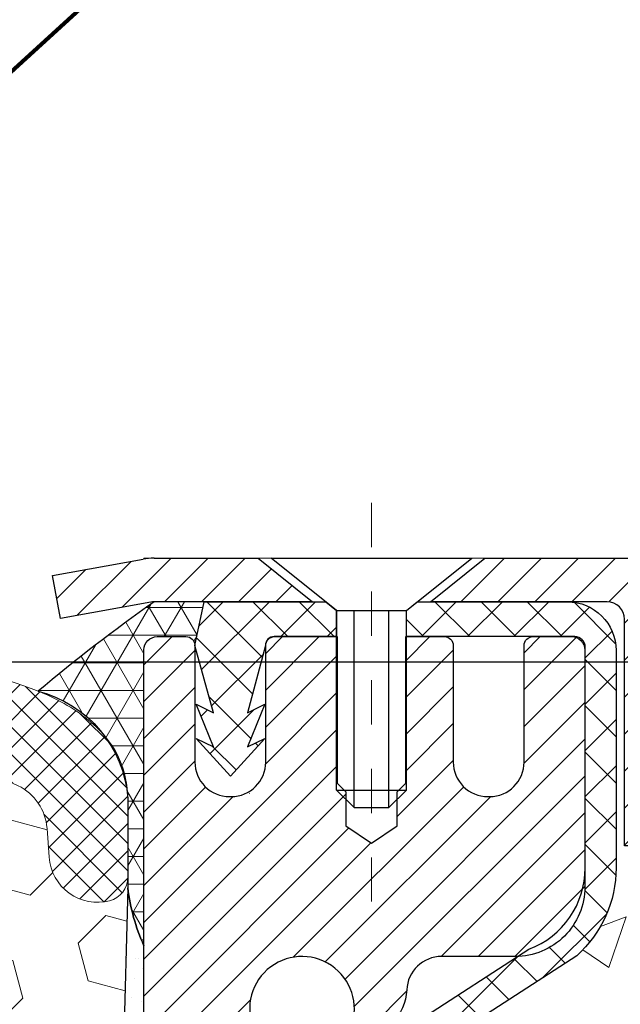
# Model space of a CAD drawing. Units: inches. Extents: x 5.7 to 47.9, y 1.6 to 36.
# Drawn here: x 27.3 to 28.6, y 24.3 to 26.6 of the extents above; entities that cross this region are included whole.
import ezdxf

# ---------------------------------------------------------------- set-up
doc = ezdxf.new("R2010")
doc.units = ezdxf.units.IN
doc.header["$MEASUREMENT"] = 0
doc.linetypes.add('CENTERX2', pattern=[4, 2.5, -0.5, 0.5, -0.5])
for name, color, linetype, lineweight in [('CAPPING STRIP - H', 251, 'Continuous', 15), ('CAPPING STRIP - L', 7, 'Continuous', 25), ('CENTERLINE - L', 1, 'CENTERX2', 18), ('CONCRETE - H', 130, 'Continuous', 9), ('CONCRETE - L', 132, 'Continuous', 13), ('CORNER BEAD - H', 50, 'Continuous', 15), ('CORNER BEAD - L', 52, 'Continuous', 25), ('DIMS', 50, 'Continuous', 25), ('EPOXY ADHESIVE - H', 50, 'Continuous', 15), ('EPOXY ADHESIVE - L', 52, 'Continuous', 25), ('FOAM INSERT - H', 150, 'Continuous', 9), ('MIG RETAINER - H', 251, 'Continuous', 20), ('MIG RETAINER - L', 7, 'Continuous', 30), ('PVC SIDESHEET - H', 170, 'Continuous', 20), ('PVC SIDESHEET - L', 150, 'Continuous', 25), ('SCREW - L', 1, 'Continuous', 25), ('SILICONE BELLOWS - H', 20, 'Continuous', 13), ('SILICONE BELLOWS - L', 22, 'Continuous', 13), ('TEXT - 4', 241, 'Continuous', 25)]:
    doc.layers.add(name, color=color, linetype=linetype, lineweight=lineweight)
doc.styles.add('ROMANS', font='romans', dxfattribs={"width": 0.9})
doc.styles.get("Standard").update_dxf_attribs({"font": 'arial.ttf'})
doc.dimstyles.get("Standard").update_dxf_attribs({"dimtxt": 0.18, "dimasz": 0.18, "dimexe": 0.18, "dimexo": 0.0625, "dimgap": 0.09, "dimtad": 0, "dimtih": 1, "dimtoh": 1, "dimdec": 4, "dimzin": 0, "dimdsep": 46, "dimtxsty": 'Standard', "dimcen": 0.09, "dimadec": 0, "dimazin": 0, "dimtfac": 1, "dimtdec": 4, "dimtofl": 0, "dimtmove": 0, "dimatfit": 3, "dimfxl": 1, "dimtolj": 1, "dimtzin": 0, "dimarcsym": 0})

# ---------------------------------------------------------------- blocks, each defined once
blk = doc.blocks.new('*D8')
at = {"layer": 'DEFPOINTS', "color": 0, "transparency": 16777216}
for p in [(25.81759205982669, 25.10566322660417), (27.8055873324143, 21.60565954405266), (33.13691027638047, 21.60565954405266)]:
    blk.add_point(p, dxfattribs=at)
at = {"layer": 'DIMS', "color": 0, "lineweight": -2, "transparency": 16777216}
for p, q in [((26.01759205982669, 25.10566322660417), (33.33691027638047, 25.10566322660417)), ((33.13691027638047, 24.90566322660417), (33.13691027638047, 24.14948724896652)), ((33.13691027638047, 21.80565954405266), (33.13691027638047, 22.93805867753795)), ((28.0055873324143, 21.60565954405266), (33.33691027638047, 21.60565954405266))]:
    blk.add_line(p, q, dxfattribs=at)
at = {"layer": 'DIMS', "color": 0, "transparency": 16777216}
for points in [[(33.10357694304714, 24.90566322660417), (33.1702436097138, 24.90566322660417), (33.13691027638047, 25.10566322660417)], [(33.10357694304714, 21.80565954405266), (33.1702436097138, 21.80565954405266), (33.13691027638047, 21.60565954405266)]]:
    blk.add_solid(points, dxfattribs=at)
at = {"layer": 'DIMS', "color": 0, "transparency": 16777216, "insert": (33.13691027638046, 23.54377296325224), "char_height": 0.24, "attachment_point": 5, "style": 'ROMANS'}
blk.add_mtext('\\A1; 3 1/2 IN\\P [88.9mm]', dxfattribs=at)

msp = doc.modelspace()

# ---------------------------------------------------------------- hatches: boundary and pattern name
at = {"layer": 'CAPPING STRIP - H'}
h = msp.add_hatch(dxfattribs=at)
h.set_pattern_fill('ANSI31', color=256, scale=0.47244, angle=90, style=0)
h.set_pattern_definition([(45.00000000000001, (-968.6827548880872, 442.3756174412237), (0.04175819096297156, -0.04175819096297156), [])])
edge = h.paths.add_edge_path()
edge.add_line((27.37908455540907, 25.20376390744297), (27.36147779136815, 25.30060110966871))
edge.add_line((27.36147779136815, 25.30060110966871), (27.56578783118908, 25.33774838963688))
edge.add_arc((27.59043730084937, 25.20217630652552), 0.1377947244043846, 90.00000000099271, 100.30484647022479, ccw=False)
edge.add_line((27.5904373008471, 25.33997103092985), (27.82528464175863, 25.33997103092985))
edge.add_line((27.82528464175863, 25.33997103092985), (27.94831564569637, 25.24154622777962))
edge.add_line((27.94831564569637, 25.24154622777962), (27.5904373008471, 25.24154622777962))
edge.add_arc((27.59043730084983, 25.20217630651234), 0.03936992126728001, 90.00000000430171, 100.3048464714298)
edge.add_line((27.58339459523046, 25.24091118741), (27.37908455540907, 25.2037639074432))
edge = h.paths.add_edge_path()
edge.add_arc((28.61268306695825, 25.20217630651961), 0.03936992126011774, 359.9999999998346, 449.9999999998345)
edge.add_line((28.61268306695871, 25.24154622777962), (28.21406261420094, 25.24154622777962))
edge.add_line((28.21406261420094, 25.24154622777962), (28.33709361813868, 25.33997103092985))
edge.add_line((28.33709361813868, 25.33997103092985), (28.65205298821826, 25.33997103092985))
edge.add_arc((28.6520529882178, 25.24154622777984), 0.09842480315012381, -6.622258297284134e-11, 89.99999999993378, ccw=False)
edge.add_line((28.75047779136827, 25.24154622777962), (28.75047779136827, 24.6903673301391))
edge.add_line((28.75047779136827, 24.69036733013933), (28.65205298821826, 24.69036733013933))
edge.add_line((28.65205298821826, 24.69036733013933), (28.65205298821871, 25.20217630651961))
at = {"layer": 'CONCRETE - H'}
h = msp.add_hatch(dxfattribs=at)
h.set_pattern_fill('AR-CONC', color=256, scale=0.19)
h.set_pattern_definition([(49.99999999999999, (285.5689018211974, 430.2209487877353), (1.362794346941432, -0.1192290564669307), [0.1425, -1.5675]), (355, (285.5689018211974, 430.2209487877353), (-0.2636275338647, 1.429165054030022), [0.114, -1.254]), (100.45144446, (285.6824680150974, 430.2110130341353), (1.099166808781513, 1.309935982840396), [0.1211063647999998, -1.332170012799997]), (46.18420000000002, (285.5689018211974, 430.6009487877353), (2.027758528275987, -0.3144866335068454), [0.2137499999999996, -2.351249999999994]), (96.63563549, (285.7378816366974, 430.5747415044353), (1.775857696781034, 1.850825341471646), [0.1816596498, -1.998256144]), (351.1841639899999, (285.5689018211974, 430.6009487877353), (1.775857695604069, 1.850825340512981), [0.171, -1.8810000019]), (21, (285.7589018211974, 430.5059487877353), (1.134123399025077, -0.7649758922641438), [0.1425, -1.5675]), (326.0000000000001, (285.7589018211974, 430.5059487877353), (0.4622991306510053, 1.377785085589021), [0.114, -1.254]), (71.45144474, (285.8534121037974, 430.4422007971353), (1.596422515786945, 0.6128091903320723), [0.121106361, -1.3321700128]), (37.50000000000001, (285.5689018211974, 430.2209487877353), (0.02310372510285227, 0.6324983222794919), [0, -1.2388, 0, -1.273, 0, -1.25875]), (7.499999999999999, (285.5689018211974, 430.2209487877353), (0.4998321211400824, 0.7493822525764845), [0, -0.7258, 0, -1.2103, 0, -0.47975]), (327.5, (285.1452018211974, 430.2209487877353), (1.014262628727577, -0.04285425629532154), [0, -0.475, 0, -1.482, 0, -1.9665]), (317.5, (284.9552018211974, 430.2209487877353), (1.108053721750534, 0.1901994664314037), [0, -0.6175, 0, -0.9842, 0, -1.3965])])
edge = h.paths.add_edge_path()
edge.add_spline(control_points=[(33.69607784426626, 25.34003832260048), (34.47158649636214, 24.44229957379712), (30.75178639605616, 25.01110166144417), (30.85574864051301, 22.85034816174191), (31.92489268640696, 21.24520201984011), (36.48386964390642, 19.53570940783214), (34.67881168207441, 19.28083672772168)], knot_values=[0, 0, 0, 0, 2.753625607617558, 4.142770373644444, 5.027335704476022, 9.258769589107644, 9.258769589107644, 9.258769589107644, 9.258769589107644], degree=3, periodic=0)
edge.add_line((34.67881168207492, 19.28083672772265), (34.18581233864421, 19.28083672772015))
edge.add_line((34.18581233864421, 19.28083672772015), (34.18581003005244, 19.40682073623304))
edge.add_line((34.18581003005244, 19.40682073623304), (34.18581003005244, 19.47768673623306))
edge.add_line((34.18581003005244, 19.47768673623306), (33.51612633005283, 19.47768673623306))
edge.add_arc((33.51612633005283, 19.51705673623336), 0.03937000000030366, 240.0000000001462, 270, ccw=False)
edge.add_line((33.49644133005273, 19.48296131608605), (33.36068273102654, 19.56134157977839))
edge.add_arc((33.30556242237247, 19.4658757357605), 0.1102360004724663, 59.99861456549441, 89.99999996755993)
edge.add_line((33.30556242243489, 19.57611173623297), (32.39760448140618, 19.57611173623291))
edge.add_arc((32.39760448140646, 19.61548173623333), 0.03937000000041735, 239.9999999775473, 269.9999999995864, ccw=False)
edge.add_line((32.37791948139289, 19.58138631609369), (31.69783229524705, 19.97403431890381))
edge.add_arc((31.63783235451962, 19.87011123622874), 0.1199999999999504, 60.00003267864211, 89.99999999998643)
edge.add_line((31.63783235451962, 19.99011123622869), (31.4263909719599, 19.99011123622869))
edge.add_arc((31.42639097195996, 20.0294812362286), 0.03936999999990576, 224.9999999997953, 269.9999999998759, ccw=False)
edge.add_line((31.39855217798464, 20.00164244225345), (31.28208796244405, 20.11811279368441))
edge.add_arc((31.03236157992825, 19.86835139090413), 0.3531912009708087, 45.00401714197569, 76.0963003589342)
edge.add_arc((30.7430990864454, 18.69963721871431), 1.557170273039056, 76.09791160014498, 103.9019133836895)
edge.add_arc((30.45381449344558, 19.86840699199075), 0.3531319187260369, 103.9016150253587, 134.9999999975316)
edge.add_line((30.20411251907177, 20.1181089663861), (30.08764599493873, 20.00164244225345))
edge.add_arc((30.05980720096335, 20.02948123622865), 0.03936999999996802, 270.0000000001654, 315.0000000001755, ccw=False)
edge.add_line((30.05980720096346, 19.99011123622869), (28.34890209847941, 19.99011123622869))
edge.add_arc((28.34890209847941, 20.02948123622871), 0.03937000000001944, 179.3795159457479, 270, ccw=False)
edge.add_line((28.30953440707123, 20.02990758490466), (28.30953440706242, 22.69368496843628))
edge.add_arc((28.34890440706278, 22.69368496843617), 0.03937000000036051, 107.30237723705889, 179.9999999998346, ccw=False)
edge.add_line((28.33719519869243, 22.73127341532301), (28.35446813978575, 22.73779941211784))
edge.add_line((28.35446813978575, 22.73779941211784), (28.37164473596027, 22.74451379218623))
edge.add_line((28.37164473596027, 22.74451379218623), (28.38862864229674, 22.75160493880173))
edge.add_line((28.38862864229674, 22.75160493880173), (28.40532351387634, 22.75926123523788))
edge.add_line((28.40532351387634, 22.75926123523788), (28.42163300577982, 22.76767106476802))
edge.add_line((28.42163300577982, 22.76767106476802), (28.43747192010466, 22.77698663648891))
edge.add_line((28.43747192010466, 22.77698663648891), (28.45281244941458, 22.78717391656857))
edge.add_line((28.45281244941458, 22.78717391656857), (28.46764520358062, 22.79813910352879))
edge.add_line((28.46764520358062, 22.79813910352879), (28.48196080100212, 22.80978836821384))
edge.add_line((28.48196080100212, 22.80978836821384), (28.49574985659689, 22.82202793269482))
edge.add_line((28.49574985659689, 22.82202793269482), (28.50900113578024, 22.83479123429208))
edge.add_line((28.50900113578024, 22.83479123429208), (28.52169851733294, 22.84808361717784))
edge.add_line((28.52169851733294, 22.84808361717784), (28.53382864492647, 22.86191169326172))
edge.add_line((28.53382864492647, 22.86191169326172), (28.54539143551625, 22.87624306244685))
edge.add_line((28.54539143551625, 22.87624306244685), (28.55638989659798, 22.89103624111214))
edge.add_line((28.55638989659798, 22.89103624111214), (28.56682703566736, 22.90624974563695))
edge.add_line((28.56682703566736, 22.90624974563695), (28.5767058602201, 22.92184209240042))
edge.add_line((28.5767058602201, 22.92184209240042), (28.58602937775282, 22.93777179778169))
edge.add_line((28.58602937775282, 22.93777179778169), (28.59480065939448, 22.95399742003553))
edge.add_line((28.59480065939448, 22.95399742003553), (28.60302790394968, 22.97048089179508))
edge.add_line((28.60302790394968, 22.97048089179508), (28.61072811965829, 22.98718994293278))
edge.add_line((28.61072811965829, 22.98718994293278), (28.61791918304294, 23.00409287471404))
edge.add_line((28.61791918304294, 23.00409287471404), (28.6246194472638, 23.02115947390654))
edge.add_line((28.6246194472638, 23.02115947390654), (28.6308518230249, 23.03837373144381))
edge.add_line((28.6308518230249, 23.03837373144381), (28.63664175313085, 23.05572752987984))
edge.add_line((28.63664175313085, 23.05572752987984), (28.64201470753056, 23.07321283636463))
edge.add_line((28.64201470753056, 23.07321283636463), (28.64699615617297, 23.09082161804815))
edge.add_line((28.64699615617297, 23.09082161804815), (28.651611569007, 23.10854584208061))
edge.add_line((28.651611569007, 23.10854584208061), (28.65588641598112, 23.126377475612))
edge.add_line((28.65588641598112, 23.126377475612), (28.65984616704378, 23.14430848579274))
edge.add_line((28.65984616704378, 23.14430848579274), (28.66351629214438, 23.16233083977237))
edge.add_line((28.66351629214438, 23.16233083977237), (28.66692226123138, 23.18043650470133))
edge.add_line((28.66692226123138, 23.18043650470133), (28.67008954425324, 23.19861744772958))
edge.add_line((28.67008954425324, 23.19861744772958), (28.67304361115936, 23.21686563600735))
edge.add_line((28.67304361115936, 23.21686563600735), (28.67580993189773, 23.23517303668483))
edge.add_line((28.67580993189773, 23.23517303668483), (28.67841397641774, 23.25353161691179))
edge.add_line((28.67841397641774, 23.25353161691179), (28.68049827371902, 23.26907720508745))
edge.add_line((28.68049827371902, 23.26907720508745), (28.68051601378835, 23.26907535115662))
edge.add_line((28.68051601378835, 23.26907535115662), (28.68323711659747, 23.29037018461496))
edge.add_line((28.68323711659747, 23.29037018461496), (28.68550715215412, 23.30883410639137))
edge.add_line((28.68550715215412, 23.30883410639137), (28.68771679128764, 23.3273170763183))
edge.add_line((28.68771679128764, 23.3273170763183), (28.68988465844637, 23.34575284669472))
edge.add_arc((28.63123719305338, 23.35267872770986), 0.05905499999880148, 353.2649378234325, 366.6781923658959)
edge.add_line((28.68989150394606, 23.35954639387557), (28.68771679128764, 23.37804037910166))
edge.add_line((28.68771679128764, 23.37804037910166), (28.68550715215412, 23.39652334902814))
edge.add_line((28.68550715215412, 23.39652334902814), (28.68323711659747, 23.41498727080454))
edge.add_line((28.68323711659747, 23.41498727080454), (28.68088121466832, 23.43342411158107))
edge.add_line((28.68088121466832, 23.43342411158107), (28.67841397641774, 23.45182583850771))
edge.add_line((28.67841397641774, 23.45182583850771), (28.67580993189773, 23.47018441873467))
edge.add_line((28.67580993189773, 23.47018441873467), (28.67304361115936, 23.48849181941215))
edge.add_line((28.67304361115936, 23.48849181941215), (28.67008954425324, 23.50674000768992))
edge.add_line((28.67008954425324, 23.50674000768992), (28.66692226123138, 23.52492095071818))
edge.add_line((28.66692226123138, 23.52492095071818), (28.66351629214438, 23.54302661564713))
edge.add_line((28.66351629214438, 23.54302661564713), (28.65984616704378, 23.56104896962699))
edge.add_line((28.65984616704378, 23.56104896962699), (28.65588641598112, 23.57897997980728))
edge.add_line((28.65588641598112, 23.57897997980728), (28.651611569007, 23.59681161333889))
edge.add_line((28.651611569007, 23.59681161333889), (28.64699615617297, 23.61453583737136))
edge.add_line((28.64699615617297, 23.61453583737136), (28.64201470753056, 23.63214461905488))
edge.add_line((28.64201470753056, 23.63214461905488), (28.63664175313085, 23.64962992553966))
edge.add_line((28.63664175313085, 23.64962992553966), (28.6308518230249, 23.6669837239757))
edge.add_line((28.6308518230249, 23.6669837239757), (28.6246194472638, 23.68419798151296))
edge.add_line((28.6246194472638, 23.68419798151296), (28.61791918304294, 23.70126458070546))
edge.add_line((28.61791918304294, 23.70126458070546), (28.61072811965829, 23.71816751248695))
edge.add_line((28.61072811965829, 23.71816751248695), (28.60302790394968, 23.73487656362442))
edge.add_line((28.60302790394968, 23.73487656362442), (28.59480065939448, 23.75136003538397))
edge.add_line((28.59480065939448, 23.75136003538397), (28.58602937775282, 23.76758565763782))
edge.add_line((28.58602937775282, 23.76758565763782), (28.5767058602201, 23.78351536301931))
edge.add_line((28.5767058602201, 23.78351536301931), (28.56682703566736, 23.79910770978255))
edge.add_line((28.56682703566736, 23.79910770978255), (28.55638989659798, 23.81432121430736))
edge.add_line((28.55638989659798, 23.81432121430736), (28.54539143551625, 23.82911439297265))
edge.add_line((28.54539143551625, 23.82911439297265), (28.53382864492647, 23.84344576215778))
edge.add_line((28.53382864492647, 23.84344576215778), (28.52169851733294, 23.85727383824166))
edge.add_line((28.52169851733294, 23.85727383824166), (28.50900113578024, 23.87056622112743))
edge.add_line((28.50900113578024, 23.87056622112743), (28.49574985659643, 23.88332952272469))
edge.add_line((28.49574985659643, 23.88332952272469), (28.48196080100166, 23.89556908720566))
edge.add_line((28.48196080100166, 23.89556908720566), (28.46764520358062, 23.90721835189071))
edge.add_line((28.46764520358062, 23.90721835189071), (28.45281244941458, 23.91818353885093))
edge.add_line((28.45281244941458, 23.91818353885093), (28.43747192010466, 23.9283708189306))
edge.add_line((28.43747192010466, 23.9283708189306), (28.42181977153956, 23.93757654538091))
edge.add_line((28.42181977153956, 23.93757654538091), (28.42163069717941, 23.93768639065103))
edge.add_line((28.42163069717941, 23.93768639065103), (28.40532120527592, 23.9460962201814))
edge.add_line((28.40532120527592, 23.9460962201814), (28.38862633369632, 23.95375251661732))
edge.add_line((28.38862633369632, 23.95375251661732), (28.37164242735986, 23.96084366323282))
edge.add_line((28.37164242735986, 23.96084366323282), (28.35446583118534, 23.9675580433012))
edge.add_line((28.35446583118534, 23.9675580433012), (28.33719289009179, 23.97408404009609))
edge.add_arc((28.34890209846225, 24.0116724869826), 0.03937000000002934, 179.9999999997518, 252.6976227626356, ccw=False)
edge.add_line((28.30953209846217, 24.01167248698277), (28.30953440706259, 24.12556192472322))
edge.add_line((28.30953440706259, 24.12556192472322), (28.30953440706259, 24.20090753584179))
edge.add_line((28.30953440706259, 24.20090753584179), (28.23866840706256, 24.20090753584179))
edge.add_line((28.23866840706256, 24.20090753584179), (28.21137351066898, 24.20090753584167))
edge.add_arc((28.25047940706287, 24.2054600919618), 0.03936999999995862, 122.90315213912041, 186.6402612609531, ccw=False)
edge.add_line((28.22909281042718, 24.23851474949048), (28.54431075088303, 24.44246298096351))
edge.add_arc((28.36662090706125, 24.64115533439104), 0.2665564328767556, 311.8061494066087, 360.0000000002566)
edge.add_line((28.63317733993796, 24.64115533439223), (28.63317733993796, 24.69036893674171))
edge.add_line((28.63317733993796, 24.69036893674171), (28.65205529681504, 24.69036893674171))
edge.add_line((28.65205529681504, 24.69036893674171), (28.72292104484683, 24.69036893674171))
edge.add_line((28.72292104484683, 24.69036893674171), (28.72292104484683, 24.63667506415128))
edge.add_line((28.72292104484683, 24.63667506415128), (28.92173994248515, 24.63667506415111))
edge.add_arc((28.92173994248492, 24.71541522163118), 0.07874015748006968, 270.0000000001654, 360.0000000002896)
edge.add_line((29.00048009996505, 24.71541522163158), (29.00048009996505, 25.33997263753246))
edge.add_line((29.00048009996505, 25.33997263753246), (30.06759874075357, 25.33997263753223))
edge.add_line((30.06759874075357, 25.33997263753223), (33.69607784426626, 25.34003832260048))
at = {"layer": 'CORNER BEAD - H'}
h = msp.add_hatch(dxfattribs=at)
h.set_pattern_fill('NET3', color=256, scale=0.4999999999999999, style=0)
h.set_pattern_definition([(0, (12.35183881474177, 12.2287395323143), (0, 0.06249999999999999), []), (59.99999999999999, (12.35183881474177, 12.2287395323143), (-0.05412658773652741, 0.03125), []), (120, (12.35183881474177, 12.2287395323143), (-0.05412658773652741, -0.03124999999999998), [])])
edge = h.paths.add_edge_path()
edge.add_line((27.56759874075306, 24.46497263753223), (27.56759874075271, 25.13306939355271))
edge.add_arc((27.59759758646044, 25.13280622770917), 0.0300000000009573, 90.00000000195422, 179.4973838154331, ccw=False)
edge.add_line((27.59759758645941, 25.16280622771011), (27.6625975864596, 25.16280622771068))
edge.add_arc((27.66259758645992, 25.1428062277107), 0.01999999999999602, -3.257127900724299e-10, 90.00000000091597, ccw=False)
edge.add_line((27.68259758645991, 25.14280622771059), (27.70398410163352, 25.24154783438177))
edge.add_line((27.70398410163352, 25.24154783438177), (27.590437300871, 25.24154783440928))
edge.add_arc((29.93382965425322, 21.93721304649687), 4.050940151680641, 125.3437827336318, 130.0174114809904)
edge.add_arc((27.26159852091081, 24.77782748066064), 0.270329857140878, 4.185427837108591, 75.56371836647389, ccw=False)
edge.add_line((27.53120742773294, 24.79755738243403), (27.53120742773257, 24.5956756524217))
edge.add_arc((27.98154952993121, 24.6506455973095), 0.4536845863082241, 186.959247630004, 204.158081636683)
at = {"layer": 'EPOXY ADHESIVE - H'}
h = msp.add_hatch(dxfattribs=at)
h.set_pattern_fill('AR-SAND', color=256, scale=0.03937007874015701, style=0)
h.set_pattern_definition([(142.5, (15.10625103677012, -2.263560790284494), (0.002480053468882181, 0.07585920350445416), [0, -0.05984251968503865, 0, -0.06692913385826692, 0, -0.06397637795275514]), (172.5, (15.10625103677012, -2.263560790284494), (-0.06967624823888606, 0.1111081128043191), [0, -0.03228346456692874, 0, -0.05393700787401511, 0, -0.02066929133858243]), (212.5, (15.15467623362065, -2.263560790284494), (-0.1226040103051755, 0.0002227973833450563), [0, -0.01968503937007832, 0, -0.07086614173228187, 0, -0.09251968503936822]), (222.5, (15.15467623362065, -2.263560790284494), (-0.118351441124892, 0.03455415609977317), [0, -0.009842519685039162, 0, -0.0464566929133849, 0, -0.0531496062992116])])
h.paths.add_polyline_path([(27.73656679216126, 21.60565967190593), (27.80559782821371, 21.60565954403322), (27.80559799036064, 21.94171122623344), (27.80559758645677, 22.43080523588957), (27.56760150407217, 22.4308062277106), (27.56760542167467, 22.83997313752308), (27.56759874075306, 23.08997263753223), (27.56759874075351, 24.49154744068152), (27.52058628856503, 24.49154744068175), (27.52167837180878, 24.23160831280585), (27.53865547239138, 24.11822517448956), (27.52195190189332, 24.01928206907143), (27.51554035671097, 23.80790220287746), (27.49630936823178, 23.64776668112392), (27.51554035671097, 23.58371291673085), (27.50272091341412, 23.36592834056102), (27.49630936823178, 23.22313589038287), (27.51554035671097, 22.97973025276416), (27.50272091341412, 22.77475509654652), (27.51554035671097, 22.43526770156688), (27.51554035671097, 22.37694359516001), (27.56314394782066, 22.38768125733178), (27.6381360738128, 22.38800040276384), (27.75893149665353, 22.3747924686994), (27.75967837180951, 22.19702023588945), (27.77665547239212, 22.08363709757315), (27.75995190189406, 21.98469399215502), (27.75354035671171, 21.77331412596106), (27.73430936823252, 21.61317860420751)])
at = {"layer": 'FOAM INSERT - H'}
h = msp.add_hatch(dxfattribs=at)
h.set_pattern_fill('HEX', color=256, scale=0.7055118110236221, angle=45, style=0)
h.set_pattern_definition([(45, (-16.01204204264695, 137.8689872673768), (-0.1080089965321716, 0.1080089965321716), [0.08818897637795277, -0.1763779527559055]), (165, (-16.01204204264695, 137.8689872673768), (-0.03953403656804021, -0.1475430331002118), [0.08818897637795277, -0.1763779527559055]), (105, (-15.9496830194242, 137.9313462905996), (-0.1475430331002118, -0.03953403656804012), [0.08818897637795277, -0.1763779527559055])])
edge = h.paths.add_edge_path()
edge.add_line((23.89863282380396, 21.60566678127374), (27.73656679216127, 21.60565967190593))
edge.add_line((27.73656679216127, 21.60565967190593), (27.73430936823252, 21.61317860420751))
edge.add_line((27.73430936823252, 21.61317860420751), (27.75354035671171, 21.77331412596106))
edge.add_line((27.75354035671171, 21.77331412596106), (27.75995190189406, 21.98469399215502))
edge.add_line((27.75995190189406, 21.98469399215502), (27.77665547239212, 22.08363709757315))
edge.add_line((27.77665547239212, 22.08363709757315), (27.75967837180951, 22.19702023588945))
edge.add_line((27.75967837180951, 22.19702023588945), (27.75893149665353, 22.3747924686994))
edge.add_line((27.75893149665353, 22.3747924686994), (27.6381360738128, 22.38800040276384))
edge.add_line((27.6381360738128, 22.38800040276384), (27.56314394782066, 22.38768125733178))
edge.add_line((27.56314394782066, 22.38768125733178), (27.51554035671097, 22.37694359516001))
edge.add_line((27.51554035671097, 22.37694359516001), (27.51554035671097, 22.43526770156688))
edge.add_line((27.51554035671097, 22.43526770156688), (27.50272091341412, 22.77475509654652))
edge.add_line((27.50272091341412, 22.77475509654652), (27.51554035671097, 22.97973025276416))
edge.add_line((27.51554035671097, 22.97973025276416), (27.49630936823178, 23.22313589038287))
edge.add_line((27.49630936823178, 23.22313589038287), (27.50272091341412, 23.36592834056102))
edge.add_line((27.50272091341412, 23.36592834056102), (27.51554035671097, 23.58371291673085))
edge.add_line((27.51554035671097, 23.58371291673085), (27.49630936823178, 23.64776668112392))
edge.add_line((27.49630936823178, 23.64776668112392), (27.51554035671097, 23.80790220287746))
edge.add_line((27.51554035671097, 23.80790220287746), (27.52195190189332, 24.01928206907143))
edge.add_line((27.52195190189332, 24.01928206907143), (27.53865547239138, 24.11822517448956))
edge.add_line((27.53865547239138, 24.11822517448956), (27.52167837180878, 24.23160831280585))
edge.add_line((27.52167837180878, 24.23160831280585), (27.5312074277328, 24.59567565242161))
edge.add_line((27.5312074277328, 24.59567565242161), (27.53120742773281, 24.61973853923063))
edge.add_arc((27.47651992773213, 24.61973853923069), 0.05468750000068012, 284.47751217900685, 359.9999999999367, ccw=False)
edge.add_arc((27.46284805274637, 24.67268948343336), 0.1093750000128421, 184.1951275933135, 284.4775121731177, ccw=False)
edge.add_line((27.35376610097848, 24.66468833187155), (27.34897658762107, 24.7299851157536))
edge.add_arc((27.23262250575019, 24.72145055407677), 0.1166666666663192, 4.195127599189409, 63.9772428643355)
edge.add_arc((26.98909350343732, 24.19165691138671), 0.6997248611374255, 65.09054592137146, 123.0372618602423)
edge.add_arc((26.7528052437678, 24.56659359066762), 0.2566666666659678, 124.4494110251955, 163.1512340908409)
edge.add_arc((26.40247659339575, 24.67268948344291), 0.1093749999995687, 196.8487659096218, 343.15123409096924, ccw=False)
edge.add_arc((26.05214794302261, 24.56659359066565), 0.2566666666675937, 16.84876590925695, 55.55058897462612)
edge.add_arc((25.81759205982787, 24.20233100958353), 0.6898459503074685, 56.60002460399557, 123.3999753961629)
edge.add_arc((25.58303617663028, 24.56659359066539), 0.2566666666662248, 124.4494110252405, 163.15123409059)
edge.add_arc((25.23270752625825, 24.67268948344292), 0.1093749999999466, 196.8487659089785, 343.15123409043036, ccw=False)
edge.add_arc((24.88237887588489, 24.56659359066743), 0.2566666666669168, 16.8487659091396, 55.55058897498574)
edge.add_arc((24.64609079652026, 24.19155625974521), 0.6998091429025937, 56.96724321351256, 114.9077330063129)
edge.add_arc((24.40254536172167, 24.72143519735825), 0.1166666666689643, 116.0227571379179, 175.8048724033377)
edge.add_line((24.28619127984778, 24.72996975903015), (24.28140176649062, 24.66467297515023))
edge.add_arc((24.17231981473629, 24.67267412672244), 0.1093750000000704, 255.5224878212701, 355.80487240073, ccw=False)
edge.add_arc((24.15864793972346, 24.61972318252571), 0.05468749998688895, 186.0112489984496, 255.52248783878218, ccw=False)
edge.add_line((24.10426114694442, 24.61399610421073), (24.11351910969734, 24.23160831280585))
edge.add_line((24.11351910969734, 24.23160831280585), (24.09654200911473, 24.11822517448956))
edge.add_line((24.09654200911473, 24.11822517448956), (24.11324557961279, 24.01928206907143))
edge.add_line((24.11324557961279, 24.01928206907143), (24.11965712479514, 23.80790220287746))
edge.add_line((24.11965712479514, 23.80790220287746), (24.13888811327433, 23.64776668112392))
edge.add_line((24.13888811327433, 23.64776668112392), (24.11965712479514, 23.58371291673085))
edge.add_line((24.11965712479514, 23.58371291673085), (24.13247656809199, 23.36592834056102))
edge.add_line((24.13247656809199, 23.36592834056102), (24.13888811327433, 23.22313589038287))
edge.add_line((24.13888811327433, 23.22313589038287), (24.11965712479514, 22.97973025276416))
edge.add_line((24.11965712479514, 22.97973025276416), (24.13247656809199, 22.77475509654652))
edge.add_line((24.13247656809199, 22.77475509654652), (24.11965712479514, 22.43526770156688))
edge.add_line((24.11965712479514, 22.43526770156688), (24.11965712479514, 22.37694359516001))
edge.add_line((24.11965712479514, 22.37694359516001), (24.07205353368545, 22.38768125733178))
edge.add_line((24.07205353368545, 22.38768125733178), (23.99706140769331, 22.38800040276384))
edge.add_line((23.99706140769331, 22.38800040276384), (23.87626598485213, 22.3747924686994))
edge.add_line((23.87626598485213, 22.3747924686994), (23.87551910969614, 22.19702023588945))
edge.add_line((23.87551910969614, 22.19702023588945), (23.85854200911353, 22.08363709757315))
edge.add_line((23.85854200911353, 22.08363709757315), (23.8752455796116, 21.98469399215502))
edge.add_line((23.8752455796116, 21.98469399215502), (23.88165712479395, 21.77331412596106))
edge.add_line((23.88165712479395, 21.77331412596106), (23.90088811327314, 21.61317860420751))
edge.add_line((23.90088811327314, 21.61317860420751), (23.89863282380396, 21.60566678127374))
at = {"layer": 'MIG RETAINER - H'}
h = msp.add_hatch(dxfattribs=at)
h.set_pattern_fill('ANSI31', color=256, scale=0.47, style=0)
h.set_pattern_definition([(45, (-924.0849812771569, -412.9215520009692), (-0.04154252339470966, 0.04154252339470967), [])])
h.paths.add_polyline_path([(27.56759758646336, 22.43080622771105), (27.56759758646155, 23.13192313484534), (27.64189392074383, 23.19650795290578), (27.80559758646137, 23.19650795290578), (27.80559758646228, 22.43080622771105)])
edge = h.paths.add_edge_path()
edge.add_arc((28.34759758645993, 24.8798062277134), 0.07800000000003138, 270.000000000501, 360.0000000000418)
edge.add_line((28.42559758646036, 24.8798062277134), (28.4255975864599, 25.14280622771036))
edge.add_arc((28.44559758645988, 25.14280622771081), 0.02000000000020918, 90.00000000195422, 180.0000000006514, ccw=False)
edge.add_line((28.44559758645943, 25.1628062277108), (28.53259758645942, 25.16280622771261))
edge.add_arc((28.53259758645987, 25.13280622771264), 0.03000000000002956, 2.1719870346714742e-10, 90.0000000013028, ccw=False)
edge.add_line((28.56259758646007, 25.13280622771287), (28.56259758646053, 24.59780622770574))
edge.add_arc((28.40559758646083, 24.59780622770551), 0.1569999999999254, -90.00000000033191, 6.230038707144558e-11, ccw=False)
edge.add_line((28.40559758645992, 24.44080622770559), (28.23933727150239, 24.4408062277065))
edge.add_arc((28.23933727151331, 24.36206654267504), 0.07873968503150763, 90.00000000777618, 177.4144840053407)
edge.add_arc((28.04579481244679, 24.37080622771042), 0.114999999999426, 275.2124696741832, 357.41448399788595, ccw=False)
edge.add_arc((28.05442549777223, 24.27619908595704), 0.02000000000000517, 160.3257550186187, 275.2124696744299, ccw=False)
edge.add_arc((27.92437853134066, 24.32269670014545), 0.1181095275611714, 340.3257550185371, 642.6342225154141)
edge.add_arc((27.95458669150099, 24.18793131637414), 0.02000000000040289, -10.621520467928804, 102.63422251394002, ccw=False)
edge.add_arc((27.89659758646127, 24.19880622771222), 0.07899999999997757, 270.0000000008245, 349.3784795304081, ccw=False)
edge.add_line((27.89659758646218, 24.11980622771204), (27.82259758646074, 24.1198062277109))
edge.add_arc((27.8225975864612, 24.10280622771085), 0.01699999999999591, 90.00000000076633, 180)
edge.add_line((27.80559758646137, 24.10280622771085), (27.80559758646183, 23.50910450251569))
edge.add_line((27.80559758646183, 23.50910450251592), (27.64189392074383, 23.50910450251592))
edge.add_line((27.64189392074383, 23.50910450251592), (27.56759758646155, 23.57368932057613))
edge.add_line((27.567597586462, 23.57368932057613), (27.56759758646018, 25.13280622771014))
edge.add_arc((27.59759758645993, 25.13280622771014), 0.02999999999985903, 90.00000000043423, 180.0000000002171, ccw=False)
edge.add_line((27.59759758645947, 25.16280622771011), (27.66259758645953, 25.1628062277108))
edge.add_arc((27.66259758645998, 25.14280622771081), 0.01999999999998181, 0, 90.00000000065143, ccw=False)
edge.add_line((27.68259758645996, 25.14280622771081), (27.68259758646042, 24.8798062277093))
edge.add_arc((27.76059758646039, 24.8798062277093), 0.07799999999997453, 180.0000000000835, 270.0000000004176)
edge.add_line((27.76059758646085, 24.80180622770933), (27.76459758646075, 24.80180622770933))
edge.add_arc((27.7645975864603, 24.8798062277093), 0.07799999999986085, 270.000000000334, 360.0000000001671)
edge.add_line((27.84259758646027, 24.87980622770953), (27.84259758645982, 25.14280622771013))
edge.add_arc((27.8625975864598, 25.14280622771013), 0.01999999999998181, 90.00000000032571, 180, ccw=False)
edge.add_line((27.8625975864598, 25.16280622771011), (28.00404423451624, 25.16280622771102))
edge.add_line((28.00404423451624, 25.16280622771102), (28.00404423451624, 24.83191102149373))
edge.add_line((28.00404423451624, 24.83191102149373), (28.02332979691397, 24.81258041459193))
edge.add_line((28.02332979691397, 24.81258041459193), (28.02332979691397, 24.73543816500671))
edge.add_line((28.02332979691397, 24.73543816500671), (28.0811864841026, 24.69686704021375))
edge.add_line((28.0811864841026, 24.69686704021375), (28.13904317129123, 24.73543816500671))
edge.add_line((28.13904317129123, 24.73543816500671), (28.13904317129123, 24.81258041459193))
edge.add_line((28.13904317129123, 24.81258041459193), (28.15832873368805, 24.83186597698784))
edge.add_line((28.15832873368805, 24.83186597698806), (28.15832873368805, 25.16280622771125))
edge.add_line((28.15832873368805, 25.16280622771102), (28.24559758646006, 25.16280622771125))
edge.add_arc((28.24559758646006, 25.14280622771127), 0.01999999999998181, 0, 90, ccw=False)
edge.add_line((28.26559758646005, 25.14280622771127), (28.2655975864605, 24.87980622771317))
edge.add_arc((28.34359758646048, 24.8798062277134), 0.07800000000008822, 180.000000000167, 270.000000000334)
edge.add_line((28.34359758646093, 24.80180622771319), (28.34759758646084, 24.80180622771319))
at = {"layer": 'PVC SIDESHEET - H'}
h = msp.add_hatch(dxfattribs=at)
h.set_pattern_fill('ANSI37', color=256, scale=0.59055, style=0)
h.set_pattern_definition([(135, (2974.23794711848, -461.8341575606565), (0.05219773870371444, 0.05219773870371446), []), (45.00000000000001, (2974.23794711848, -461.8341575606565), (0.05219773870371445, -0.05219773870371446), [])])
edge = h.paths.add_edge_path()
edge.add_line((27.68259758645996, 25.14280622771081), (27.70398410161994, 25.24154622777939))
edge.add_line((27.70398410161994, 25.24154622777939), (27.97783702320163, 25.24154622777984))
edge.add_line((27.97783702320163, 25.24154622777962), (28.00244322398936, 25.22186126714939))
edge.add_line((28.00244322398936, 25.22186126714939), (28.00244322398936, 25.16280622778788))
edge.add_line((28.00244322398936, 25.16280622778788), (27.86146554203339, 25.16280622778765))
edge.add_arc((27.8614655420343, 25.14312122778744), 0.01968500000009499, 90.00000000115816, 179.9999999998346)
edge.add_line((27.84178054203409, 25.14312122778744), (27.80161182111266, 24.99092506197359))
edge.add_line((27.80161182111266, 24.99092506197382), (27.84018310018979, 25.01021070151216))
edge.add_line((27.84018310018979, 25.01021070151216), (27.80161182111266, 24.91378250381751))
edge.add_line((27.8016118211122, 24.91378250381728), (27.84018310018979, 24.93306814335653))
edge.add_line((27.84018310018979, 24.93306814335676), (27.76304054203507, 24.84784622778749))
edge.add_line((27.76304054203507, 24.84784622778727), (27.68589798387944, 24.9330681433563))
edge.add_line((27.68589798387944, 24.93306814335653), (27.72446926295612, 24.91378250381774))
edge.add_line((27.72446926295612, 24.91378250381751), (27.68589798387899, 25.0102107015117))
edge.add_line((27.68589798387944, 25.0102107015117), (27.72446926295703, 24.99092506197314))
edge.add_line((27.72446926295703, 24.99092506197314), (27.68259758645996, 25.14280622771059))
h = msp.add_hatch(dxfattribs=at)
h.set_pattern_fill('ANSI37', color=256, scale=0.59055, style=0)
h.set_pattern_definition([(45, (-156.218581348522, -73.85407422781589), (-0.05219773870371446, 0.05219773870371446), []), (135, (-156.218581348522, -73.85407422781589), (-0.05219773870371446, -0.05219773870371446), [])])
h.paths.add_polyline_path([(28.14024109846611, 24.13158668904213), (28.14024109846565, 24.20545848535937, -0.2544175294253038), (28.19059462788533, 24.29801152643983), (28.4114644901411, 24.44091588565117, 0.4033078353723514), (28.56259758645552, 24.59780622774121), (28.56259758645552, 24.62265619373635, 0.02353096692885778), (28.56346859846468, 24.64115372778962), (28.56346859846286, 25.13918422778931, 0.4142135623729873), (28.5398465984627, 25.16280622778924), (28.15992609869915, 25.16280622778833), (28.15992609869915, 25.22186134333457), (28.18453220425687, 25.24154622778052), (28.52293903133938, 25.24154622778143, -0.4142135623730915), (28.63317503133982, 25.13131022778168), (28.63317503134118, 24.64115372778985, -0.213440768600962), (28.54430844228551, 24.44246137436118), (28.22909050182994, 24.2385131428881, 0.2544175294251872), (28.21110709846567, 24.20545848535937), (28.21110709846613, 24.13158668904213), (28.21110709846567, 23.9491285880839, 0.3306422189433676), (28.25307780109239, 23.89259877463711), (28.27683807299087, 23.88552716299602), (28.29989567296258, 23.87826699864842), (28.32257145315185, 23.87044718889035), (28.3447091208173, 23.86183865047598), (28.36615238321798, 23.85221230015929), (28.3867449476125, 23.84133905469377), (28.40633052126083, 23.82898983083384), (28.42475284281869, 23.8149356332916), (28.44189792461844, 23.7990658931061), (28.4577775840317, 23.78162247408579), (28.47242693540653, 23.76291250466272), (28.4858810930919, 23.74324311326938), (28.49817549065352, 23.72291935308532), (28.50936117109364, 23.7021447991259), (28.51951152857242, 23.68097771980262), (28.52870098742648, 23.65946318798148), (28.53699889514888, 23.63763161359122), (28.54447233863272, 23.61550687749411), (28.5511883944219, 23.59311283066301), (28.55721413906036, 23.57047332407057), (28.56261664909294, 23.54761220868965), (28.56746300106312, 23.52455333549312), (28.57182027151435, 23.50132055545384), (28.57575553699195, 23.47793771954445), (28.57933587403892, 23.45442867873805), (28.58262835919965, 23.43081728400727), (28.58570006901806, 23.40712738632498), (28.58861808003809, 23.38338283666382), (28.59144946880411, 23.35960748599688, -0.05933499155532457), (28.59143682109476, 23.34564055259931), (28.58861808003809, 23.32197140555069), (28.58570006901806, 23.29822685588953), (28.58262835919965, 23.27453695820724), (28.57933587403892, 23.25092556347624), (28.57575553699195, 23.22741652266983), (28.57182027151435, 23.20403368676067), (28.56746300106312, 23.18080090672139), (28.56261664909294, 23.15774203352486), (28.55721413906036, 23.13488091814394), (28.5511883944219, 23.1122414115515), (28.54447233863272, 23.08984736472041), (28.53699889514888, 23.06772262862329), (28.52870098742648, 23.04589105423326), (28.51951152857242, 23.02437652241166), (28.50936117109364, 23.00320944308861), (28.49817549065352, 22.98243488912919), (28.4858810930919, 22.96211112894513), (28.47242693540653, 22.9424417375518), (28.4577775840317, 22.92373176812895), (28.44189792461844, 22.90628834910864), (28.42475284281869, 22.89041860892291), (28.40633052126083, 22.87636441138067), (28.3867449476125, 22.86401518752074), (28.36615238321798, 22.85314194205545), (28.3447091208173, 22.84351559173853), (28.32257145315185, 22.83490705332417), (28.29989567296258, 22.82708724356609), (28.27683807299087, 22.81982707921849), (28.25355494597767, 22.8128974770351, 0.3329817396557117), (28.21110709846567, 22.75622565413129), (28.14024109847566, 22.75622565413129), (28.14024109846565, 22.77118052997036, -0.3608117966093517), (28.23012371248166, 22.87952126734569), (28.25044152916331, 22.88386726040778), (28.27058491175745, 22.88862972322919), (28.29037942617748, 22.89422512557018), (28.30965063833588, 22.90106993718961), (28.32822561042536, 22.90957286394075), (28.34598190867342, 22.91988055600233), (28.36285858745765, 22.93182061342019), (28.37879842096351, 22.94520133488174), (28.39374418337644, 22.95983101907415), (28.40763864888055, 22.97551796468439), (28.42042459166174, 22.99207047039965), (28.43205592265582, 23.00930730615948), (28.44257186425835, 23.02712745541009), (28.45205108362376, 23.04546698925684), (28.46057246136985, 23.06426217951309), (28.46821487811309, 23.08344929799124), (28.47505721447038, 23.10296461650375), (28.48117835105955, 23.12274440686326), (28.48665716849752, 23.14272494088242), (28.49157254740118, 23.16284249037414), (28.49600277257474, 23.18303455848888), (28.50001243583034, 23.20326694701509), (28.50365244193523, 23.22353374408828), (28.50697310103493, 23.24383026672273), (28.51002472327269, 23.26415183193387), (28.51285761879268, 23.28449375673619), (28.51552209773996, 23.30485135814467), (28.51806847025824, 23.32521995317403), (28.52053509733383, 23.34549663189738, 0.06060086340155051), (28.52054704649169, 23.35975938337548), (28.51806847025824, 23.38013428904048), (28.51552209773996, 23.40050288406984), (28.51285761879268, 23.42086048547832), (28.51002472327269, 23.44120241028065), (28.50697310103493, 23.46152397549178), (28.50365244193523, 23.48182049812646), (28.50001243583034, 23.50208729519942), (28.49600277257474, 23.52231968372563), (28.49157254740118, 23.54251175184037), (28.48665716849752, 23.56262930133186), (28.48117835105955, 23.58260983535126), (28.47505721447038, 23.60238962571099), (28.46821487811309, 23.62190494422327), (28.46057246136985, 23.64109206270142), (28.45205108362376, 23.65988725295744), (28.44257186425835, 23.67822678680465), (28.43205592265582, 23.69604693605503), (28.42042459166174, 23.71328377181487), (28.40763864888055, 23.72983627753012), (28.39374418337644, 23.74552322314036), (28.37879842096351, 23.76015290733255), (28.36285858745765, 23.77353362879432), (28.34598190867342, 23.78547368621218), (28.32822561042536, 23.79578137827377), (28.30965063833588, 23.8042843050249), (28.29037942617748, 23.81112911664456), (28.27058491175745, 23.81672451898509), (28.25044152916331, 23.82148698180696), (28.23012371248166, 23.82583297486905, -0.3608117966100778), (28.14024109846565, 23.93417371224415)])
at = {"layer": 'SILICONE BELLOWS - H'}
h = msp.add_hatch(dxfattribs=at)
h.set_pattern_fill('ANSI37', color=256, scale=0.3499999999999999, style=0)
h.set_pattern_definition([(45, (-0.0862633254089431, -1323.902071932481), (-0.03093592167691145, 0.03093592167691145), []), (135, (-0.0862633254089431, -1323.902071932481), (-0.03093592167691145, -0.03093592167691145), [])])
edge = h.paths.add_edge_path()
edge.add_line((24.10396043973657, 24.79754202571271), (24.10396043973657, 24.61972318250945))
edge.add_arc((24.15864793972344, 24.61972318252537), 0.05468749998686917, 180.0000000166753, 255.5224878387027)
edge.add_arc((24.17231981473631, 24.67267412672268), 0.1093750000002995, 255.5224878212865, 355.804872400609)
edge.add_line((24.28140176649063, 24.66467297515023), (24.2861912798478, 24.72996975903015))
edge.add_arc((24.40254536172171, 24.72143519735859), 0.1166666666689756, 116.02275713800651, 175.8048724035107, ccw=False)
edge.add_arc((24.64609079652018, 24.19155625974522), 0.6998091429025587, 56.96724321350678, 114.90773300630781, ccw=False)
edge.add_arc((24.88237887588497, 24.56659359066753), 0.2566666666668029, 16.848765909120402, 55.55058897498401, ccw=False)
edge.add_arc((25.23270752625822, 24.67268948344294), 0.1093749999999277, 196.8487659089932, 343.1512340904346)
edge.add_arc((25.58303617663029, 24.56659359066543), 0.2566666666662307, 124.4494110252476, 163.1512340905929, ccw=False)
edge.add_arc((25.81759205982786, 24.20233100958358), 0.6898459503074382, 56.600024603993575, 123.39997539616519, ccw=False)
edge.add_arc((26.05214794302265, 24.56659359066543), 0.2566666666677782, 16.848765909312817, 55.55058897466671, ccw=False)
edge.add_arc((26.40247659339579, 24.67268948344294), 0.1093749999996005, 196.8487659096259, 343.1512340909464)
edge.add_arc((26.75280524376774, 24.56659359066753), 0.2566666666659232, 124.44941102517441, 163.1512340908195, ccw=False)
edge.add_arc((26.98909350343735, 24.19165691138686), 0.6997248611373281, 65.0905459213684, 123.03726186025159, ccw=False)
edge.add_arc((27.23262250575004, 24.72145055407673), 0.1166666666664129, 4.195127599192574, 63.97724286427632, ccw=False)
edge.add_line((27.34897658762105, 24.7299851157536), (27.35376610097848, 24.66468833187155))
edge.add_arc((27.46284805274632, 24.67268948343339), 0.1093750000127936, 184.1951275933291, 284.4775121731353)
edge.add_arc((27.47651992773214, 24.61973853923077), 0.05468750000076291, 284.4775121789782, 360)
edge.add_line((27.5312074277328, 24.61973853923077), (27.53120742773294, 24.79755738243403))
edge.add_arc((27.31245742774433, 24.79755738240751), 0.2187499999885934, 6.948027720508735e-09, 47.54568971069864)
edge.add_arc((27.18448828687104, 24.65767979568695), 0.4083333333351636, 47.54568970213887, 65.90366417171661)
edge.add_arc((26.98944769276775, 24.18778442713724), 0.9170156325943848, 66.7659521020303, 121.9849357171764)
edge.add_arc((26.62317384663135, 24.78233854425917), 0.2187500000005264, 123.1019121089757, 178.9999999998511)
edge.add_line((26.40445716331578, 24.78615625816791), (26.40247659339565, 24.67268948344297))
edge.add_line((26.40247659339565, 24.67268948344294), (26.40049602347577, 24.78615625816683))
edge.add_arc((26.18177934016089, 24.78233854425917), 0.2187499999994306, 0.9999999998740828, 56.89808789098895)
edge.add_arc((25.81759205982576, 24.20065771925828), 0.9050055073458846, 57.69540248359913, 122.3045975162798)
edge.add_arc((25.45340477949406, 24.78233854426025), 0.218750000000362, 123.1019121094185, 179.0000000004086)
edge.add_line((25.2346880961781, 24.78615625816683), (25.23270752625811, 24.67268948344294))
edge.add_line((25.23270752625808, 24.67268948344294), (25.2307269563382, 24.78615625816791))
edge.add_arc((25.01201027302278, 24.78233854425917), 0.2187499999999796, 1.000000000149536, 56.89808789119893)
edge.add_arc((24.64573639685659, 24.18767512260242), 0.91710836105513, 58.0186798462581, 113.2326637947078)
edge.add_arc((24.45067958059849, 24.65766443896668), 0.4083333333342249, 114.0963358283612, 132.4543102979616)
edge.add_arc((24.32271043972543, 24.79754202568619), 0.218749999989238, 132.4543102893526, 179.999999993052)

# ---------------------------------------------------------------- linework, layer by layer
at = {"layer": 'CAPPING STRIP - L'}
for p, q in [((27.59043730084346, 25.33997263753201), (27.82528464175499, 25.33997263753201)), ((27.5904373008471, 25.33997103092985), (27.82528464175863, 25.33997103092985)), ((27.82528464175863, 25.33997103092985), (27.94831564569637, 25.24154622777962)), ((27.36147779136815, 25.30060110966939), (27.56578783118908, 25.33774838963688)), ((27.37908455540907, 25.20376390744297), (27.36147779136815, 25.30060110966939)), ((27.58339459523046, 25.24091118741), (27.37908455540907, 25.20376390744297)), ((27.94831564569637, 25.24154622777962), (27.5904373008471, 25.24154622777962))]:
    msp.add_line(p, q, dxfattribs=at)
msp.add_lwpolyline([(28.65205298821871, 25.20217630651938, 0.414213562373095), (28.61268306695871, 25.24154622777962), (28.21406261420094, 25.24154622777962), (28.33709361813868, 25.33997103092985), (28.65205298821826, 25.33997103092985, -0.414213562373095), (28.75047779136827, 25.24154622777962), (28.75047779136827, 24.69036733013933), (28.65205298821826, 24.69036733013933)], format="xyb", close=True, dxfattribs=at)
for centre, radius, start, end in [((27.59043730084983, 25.20217630651916), 0.13779472441075, 90.00000000122458, 100.3048464699744), ((27.59043730084937, 25.20217630651847), 0.03936992126108407, 90.00000000346533, 100.3048464722253)]:
    msp.add_arc(centre, radius, start, end, dxfattribs=at)
at = {"layer": 'CENTERLINE - L', "ltscale": 0.03}
for p, q in [((28.0811830669814, 24.56457139612541), (28.0811830669814, 25.46760343392099)), ((28.0811830669814, 24.56457139612541), (28.0811830669814, 25.46760343392099)), ((28.08118609846503, 24.56457335782522), (28.08118609846503, 25.46760358955623)), ((28.08118609846503, 24.56457335782522), (28.08118609846503, 25.46760358955623))]:
    msp.add_line(p, q, dxfattribs=at)
at = {"layer": 'CONCRETE - L'}
msp.add_line((36.86330414729952, 25.34003832260043), (27.56759874075357, 25.34003832260066), dxfattribs=at)
at = {"layer": 'CORNER BEAD - L'}
msp.add_lwpolyline([(27.56759874075306, 24.46497263753223), (27.56759874075306, 25.13306939355208, -0.4116465408379801), (27.59759758645941, 25.16280622771011), (27.66259758645992, 25.16280622771057, -0.4142135623759566), (27.68259758645991, 25.14280622771059), (27.70398410163352, 25.24154783438177), (27.59043730086341, 25.241547834382, 0.02039537975750701), (27.32899261313852, 25.03962180450036, -0.3219232213116333), (27.53120742773294, 24.79755738243403), (27.5312074277328, 24.59567565242161, 0.07518526133289687)], format="xyb", close=True, dxfattribs=at)
at = {"layer": 'EPOXY ADHESIVE - L'}
msp.add_lwpolyline([(27.56759874075306, 23.08997263753223), (27.56759874075306, 24.46497263753223, -0.07518526133263843), (27.5312074277328, 24.59567565242161), (27.52167837180878, 24.23160831280585)], format="xyb", dxfattribs=at)
at = {"layer": 'MIG RETAINER - L'}
msp.add_line((27.80599128488581, 24.80847764502993), (27.80520388803649, 24.80847764503084), dxfattribs=at)
for points in [[(27.567597586462, 23.57368932057613), (27.56759758645973, 25.13280622771014, -0.4142135623706347), (27.59759758645947, 25.16280622771011), (27.66259758645953, 25.1628062277108, -0.4142135623754759), (27.68259758645996, 25.14280622771081), (27.68259758646042, 24.8798062277093, 0.4142135623747433), (27.76059758646085, 24.80180622770933), (27.76459758646075, 24.80180622770933, 0.4142135623714135), (27.84259758646027, 24.87980622770953), (27.84259758645982, 25.14280622771013, -0.4142135623714468), (27.8625975864598, 25.16280622771011), (28.00404423451624, 25.16280622771102), (28.00404423451624, 24.83191102149373), (28.02332979691397, 24.81258041459193), (28.02332979691397, 24.73543816500671), (28.0811864841026, 24.69686704021375), (28.13904317129123, 24.73543816500671), (28.13904317129123, 24.81258041459193), (28.15832873368805, 24.83186597698806), (28.15832873368805, 25.16280622771102), (28.24559758646006, 25.16280622771125, -0.4142135623735612), (28.26559758646005, 25.14280622771127), (28.26559758646005, 24.87980622771317, 0.4142135623747932), (28.34359758646093, 24.80180622771319), (28.34759758646084, 24.80180622771319, 0.4142135623714301), (28.42559758646036, 24.8798062277134), (28.4255975864599, 25.14280622771036, -0.4142135623672345), (28.44559758645943, 25.1628062277108), (28.53259758645942, 25.16280622771261, -0.4142135623789455), (28.56259758646007, 25.13280622771287), (28.56259758646053, 24.59780622770574, -0.414213562375043), (28.40559758645992, 24.44080622770559), (28.23933727150239, 24.4408062277065, 0.4010574505985916), (28.16067774306026, 24.36561852556212, -0.3748896829303737), (28.05624248415648, 24.25628179295642, -0.5479758845004098)], [(28.03559305822552, 24.28293252643868, 3.888295204768812), (27.9502121692372, 24.20744704221203, -0.5387583055402678)]]:
    msp.add_lwpolyline(points, format="xyb", dxfattribs=at)
at = {"layer": 'PVC SIDESHEET - L'}
msp.add_lwpolyline([(28.00244322398936, 25.22186126714939), (28.00244322398936, 25.16280622778788), (27.86146554203339, 25.16280622778765, 0.414213562373518), (27.84178054203318, 25.14312122778744), (27.80161182111175, 24.99092506197336), (27.84018310018934, 25.01021070151238), (27.80161182111175, 24.91378250381774), (27.84018310018934, 24.93306814335676), (27.76304054203416, 24.84784622778727), (27.68589798387853, 24.9330681433563), (27.72446926295612, 24.91378250381774), (27.68589798387853, 25.01021070151193), (27.72446926295612, 24.99092506197314), (27.68259758645905, 25.14280622771104), (27.70398410161948, 25.24154622777939), (27.97783702320163, 25.24154622777984)], format="xyb", close=True, dxfattribs=at)
msp.add_lwpolyline([(28.19059462788533, 24.29801152643983), (28.43654165143613, 24.45714098593896, 0.3114351400790096), (28.56346859846468, 24.64115372778939), (28.56346859846286, 25.13918422778931, 0.4142135623731408), (28.5398465984627, 25.16280622778924), (28.15992609869915, 25.16280622778833), (28.15992609869915, 25.22186134333457), (28.18453220425687, 25.24154622778052), (28.52293903133938, 25.24154622778143, -0.4142135623730909), (28.63317503133982, 25.13131022778168), (28.63317503134118, 24.64115372778962, -0.2134407686008599), (28.54430844228551, 24.44246137436118), (28.22909050182994, 24.2385131428881, 0.2544175294253872)], format="xyb", dxfattribs=at)
at = {"layer": 'SCREW - L'}
for p, q in [((27.85480601926071, 25.33997263753201), (28.3075601137503, 25.33997263753201)), ((27.85480601926434, 25.33997103092985), (28.30756011375348, 25.33997103092985)), ((28.00244322398936, 25.22186126714939), (27.85480601926434, 25.33997103092985)), ((28.15992290902938, 25.22186126714939), (28.30756011375348, 25.33997103092985)), ((28.00244322398936, 24.81625580220872), (28.00244322398936, 25.22186126714939)), ((28.00244322398936, 25.22186126714939), (28.15992290902938, 25.22186126714939)), ((28.04181314524891, 24.77688588094826), (28.04181314524891, 25.22186126714939)), ((28.12055298776892, 24.77688588094826), (28.12055298776892, 25.22186126714939)), ((28.15992290902938, 24.81625580220872), (28.15992290902938, 25.22186126714939)), ((28.00244322398936, 24.81625580220872), (28.15992290902892, 24.81625580220872)), ((28.04181314524891, 24.77688588094826), (28.00244322398936, 24.81625580220872)), ((28.12055298776892, 24.77688588094826), (28.15992290902892, 24.81625580220872)), ((28.04181314524891, 24.77688588094826), (28.12055298776892, 24.77688588094826))]:
    msp.add_line(p, q, dxfattribs=at)
at = {"layer": 'SILICONE BELLOWS - L'}
msp.add_lwpolyline([(25.43784539786685, 24.77824759024875, -0.3000141437811872), (26.19733872178728, 24.7782475902498, -0.170492268514523), (26.29779671778695, 24.64098752344943, 0.742005467189592), (26.50715646900488, 24.64098752345048, -0.1704922685157273), (26.6076144650047, 24.77824759025088, -0.2583695536740984), (27.28380745092079, 24.8262895377561, -0.2669304928272368), (27.34897658762105, 24.7299851157536), (27.35376610097848, 24.66468833187155, 0.4678085754018046), (27.49019180272592, 24.56678759504194, 0.3419987131541826), (27.5312074277328, 24.61973853923077), (27.53120742773294, 24.79755738243403, 0.2104855679386237), (27.46011412868273, 24.95895459788289, 0.08027353431381075), (27.3511993870635, 25.03043108030607, 0.245711389209544), (26.5037079271649, 24.96558552673437, 0.2488557367024652), (26.40445716331578, 24.78615625816791), (26.40247659339565, 24.67268948344294), (26.4004960234758, 24.78615625816683, 0.2488557367033135), (26.30124525962682, 24.96558552673331, 0.2896242595483451), (25.33393886002625, 24.96558552673437, 0.248855736702865)], format="xyb", dxfattribs=at)

# ---------------------------------------------------------------- dimensions: what is measured, and where the dimension line sits
at = {"layer": 'DIMS'}
dim = msp.add_linear_dim(base=(33.13691027638047, 21.60565954405266), p1=(25.81759205982669, 25.10566322660417), p2=(27.8055873324143, 21.60565954405266), angle=90, text=' <>\\P[]', dimstyle='Standard', override={"dimtxt": 0.24, "dimasz": 0.2, "dimexe": 0.2, "dimexo": 0.2, "dimgap": 0.2, "dimlunit": 5, "dimpost": ' IN', "dimtxsty": 'ROMANS', "dimfrac": 2}, dxfattribs=at)
dim.commit()
dim.dimension.update_dxf_attribs({"geometry": '*D8', "text_midpoint": (33.13691027638046, 23.54377296325224), "dimtype": 160})

# ---------------------------------------------------------------- leaders
at = {"layer": 'TEXT - 4'}
msp.add_leader([(25.81759205983084, 25.10566162000225), (29.04292918100906, 28.06829924269462), (29.37163074224042, 28.0682135733787)], dimstyle='Standard', override={"dimtxt": 0.7, "dimasz": 0.28, "dimexe": 0.5, "dimexo": 0.5, "dimtih": 0, "dimtoh": 0, "dimtxsty": 'ROMANS', "dimdle": 0.05, "dimclrd": 256, "dimclre": 256, "dimclrt": 256, "dimtfac": 0.3, "dimlwd": 65535, "dimlwe": 65535}, dxfattribs=at)

doc.saveas('drawing.dxf')
